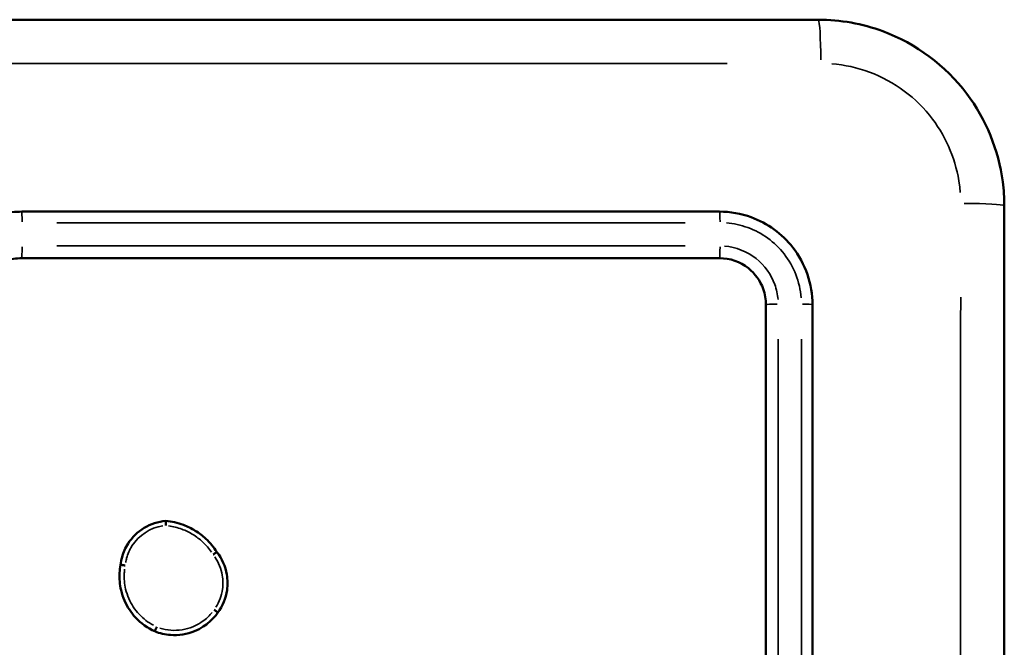
# Model space of a CAD drawing. Units: millimetres. Extents: x 0 to 1105, y 0 to 385.
# Drawn here: x 950 to 955, y 232 to 234 of the extents above; entities that cross this region are included whole.
import ezdxf

# ---------------------------------------------------------------- set-up
doc = ezdxf.new("R2010")
doc.units = ezdxf.units.MM
doc.layers.add('Widoczne (ISO)', color=7, linetype='Continuous', lineweight=50)
doc.layers.add('Widoczne wąskie (ISO)', color=7, linetype='Continuous', lineweight=35)

msp = doc.modelspace()

# ---------------------------------------------------------------- linework, layer by layer
at = {"layer": 'Widoczne (ISO)'}
for points, knots in [([(953.8556, 234.2531), (952.5152, 234.2531), (951.1729, 234.2531), (948.4883, 234.2531), (947.146, 234.2531), (945.8056, 234.2531)], [0, 0, 0, 0, 4.026921, 4.026921, 8.053842, 8.053842, 8.053842, 8.053842]), ([(954.6556, 233.4531), (954.6556, 233.4877), (954.6533, 233.5223), (954.631, 233.6932), (954.5772, 233.825), (954.4027, 234.0562), (954.276, 234.1504), (954.045, 234.2361), (953.9503, 234.2531), (953.8556, 234.2531)], [-0.9429438, -0.9429438, -0.9429438, -0.9429438, -0.8649461, -0.8649461, -0.5547183, -0.5547183, -0.2133532, -0.2133532, 0, 0, 0, 0]), ([(950.4306, 233.4281), (950.4015, 233.4281), (950.3725, 233.4249), (950.2696, 233.4021), (950.2001, 233.3638), (950.1013, 233.2641), (950.0674, 233.2076), (950.0366, 233.1081), (950.0306, 233.0681), (950.0306, 233.0281)], [-0.5501385, -0.5501385, -0.5501385, -0.5501385, -0.4738327, -0.4738327, -0.2735101, -0.2735101, -0.1051962, -0.1051962, 0, 0, 0, 0]), ([(953.4306, 233.4281), (952.9309, 233.4281), (952.431, 233.4281), (951.431, 233.4281), (950.9308, 233.4281), (950.4306, 233.4281)], [-3.001316, -3.001316, -3.001316, -3.001316, -1.500658, -1.500658, 0, 0, 0, 0]), ([(953.8306, 233.0281), (953.8306, 233.1165), (953.8002, 233.2048), (953.6998, 233.3332), (953.6372, 233.3786), (953.5235, 233.4199), (953.4771, 233.4281), (953.4306, 233.4281)], [-0.5499864, -0.5499864, -0.5499864, -0.5499864, -0.3175074, -0.3175074, -0.1221182, -0.1221182, 0, 0, 0, 0]), ([(954.6556, 225.4031), (954.6556, 226.7434), (954.6556, 228.0858), (954.6556, 230.7704), (954.6556, 232.1127), (954.6556, 233.4531)], [0, 0, 0, 0, 4.026921, 4.026921, 8.053842, 8.053842, 8.053842, 8.053842]), ([(950.2306, 233.0281), (950.2306, 233.0414), (950.2319, 233.0547), (950.2412, 233.1005), (950.2562, 233.1316), (950.2944, 233.1768), (950.3149, 233.1932), (950.3552, 233.2144), (950.3742, 233.221), (950.4058, 233.2269), (950.4182, 233.2281), (950.4306, 233.2281)], [-0.3929466, -0.3929466, -0.3929466, -0.3929466, -0.3430141, -0.3430141, -0.2174033, -0.2174033, -0.1207796, -0.1207796, -0.0464537, -0.0464537, 0, 0, 0, 0]), ([(950.4306, 233.2281), (950.9308, 233.2281), (951.431, 233.2281), (952.431, 233.2281), (952.9309, 233.2281), (953.4306, 233.2281)], [-3.001313, -3.001313, -3.001313, -3.001313, -1.500656, -1.500656, 0, 0, 0, 0]), ([(953.4306, 233.2281), (953.4753, 233.2281), (953.52, 233.2125), (953.5839, 233.1617), (953.6063, 233.1305), (953.6266, 233.0742), (953.6306, 233.0511), (953.6306, 233.0281)], [-0.3928473, -0.3928473, -0.3928473, -0.3928473, -0.2248509, -0.2248509, -0.0864811, -0.0864811, 0, 0, 0, 0]), ([(953.6306, 233.0281), (953.6306, 232.5284), (953.6306, 232.0285), (953.6306, 231.0285), (953.6306, 230.5283), (953.6306, 230.0281)], [-3.001327, -3.001327, -3.001327, -3.001327, -1.500664, -1.500664, 0, 0, 0, 0]), ([(953.8306, 230.0281), (953.8306, 230.5283), (953.8306, 231.0285), (953.8306, 232.0285), (953.8306, 232.5284), (953.8306, 233.0281)], [-3.00133, -3.00133, -3.00133, -3.00133, -1.500665, -1.500665, 0, 0, 0, 0]), ([(951.0488, 232.0988), (950.9837, 232.0936), (950.9218, 232.0563), (950.8868, 232.0011), (950.8754, 231.9832), (950.8668, 231.9636), (950.8583, 231.9322), (950.8562, 231.921), (950.855, 231.9098)], [1.0270112, 1.0270112, 1.0270112, 1.0270112, 1.204666, 1.204666, 1.204666, 1.2622305, 1.2622305, 1.2930785, 1.2930785, 1.2930785, 1.2930785]), ([(951.0488, 232.0988), (951.0488, 232.0988), (951.0489, 232.0982), (951.0489, 232.0963), (951.049, 232.0948), (951.049, 232.0911), (951.049, 232.089), (951.0491, 232.0843), (951.0491, 232.0819), (951.049, 232.0794), (951.049, 232.0794), (951.049, 232.0794)], [0, 0, 0, 0, 0.00778846, 0.00778846, 0.01559195, 0.01559195, 0.02342405, 0.02342405, 0.03073069, 0.03073069, 0.03087385, 0.03087385, 0.03087385, 0.03087385]), ([(951.2689, 231.965), (951.2556, 231.986), (951.2396, 232.0052), (951.2075, 232.0351), (951.1922, 232.0468), (951.1759, 232.0568), (951.1598, 232.0667), (951.1427, 232.075), (951.1005, 232.0907), (951.0748, 232.0965), (951.0488, 232.0988)], [0.4199143, 0.4199143, 0.4199143, 0.4199143, 0.4892218, 0.4892218, 0.542593, 0.542593, 0.542593, 0.5954077, 0.5954077, 0.6683607, 0.6683607, 0.6683607, 0.6683607]), ([(951.2689, 231.965), (951.2688, 231.965), (951.2684, 231.9648), (951.2667, 231.9637), (951.2655, 231.9629), (951.2625, 231.9608), (951.2607, 231.9596), (951.2569, 231.9569), (951.255, 231.9556), (951.253, 231.9541), (951.2529, 231.9541), (951.2529, 231.9541)], [-0.0307171, -0.0307171, -0.0307171, -0.0307171, -0.02291287, -0.02291287, -0.01510304, -0.01510304, -0.00728253, -0.00728253, 0, 0, 0.00014291, 0.00014291, 0.00014291, 0.00014291]), ([(951.2732, 231.7047), (951.294, 231.7331), (951.3077, 231.7667), (951.3127, 231.8016), (951.3158, 231.8236), (951.3155, 231.846), (951.3059, 231.903), (951.2911, 231.9365), (951.2691, 231.9647), (951.269, 231.9648), (951.2689, 231.965)], [1.1321438, 1.1321438, 1.1321438, 1.1321438, 1.2281038, 1.2281038, 1.2281038, 1.2885769, 1.2885769, 1.3853338, 1.3853338, 1.3858721, 1.3858721, 1.3858721, 1.3858721]), ([(950.855, 231.9098), (950.8528, 231.8985), (950.8513, 231.887), (950.8491, 231.8506), (950.8512, 231.8254), (950.8605, 231.7858), (950.8654, 231.7709), (950.8717, 231.7565), (950.8834, 231.7296), (950.8997, 231.7048), (950.9429, 231.6585), (950.9711, 231.6383), (951.002, 231.6243)], [0.6875119, 0.6875119, 0.6875119, 0.6875119, 0.7193807, 0.7193807, 0.7886751, 0.7886751, 0.8319841, 0.8319841, 0.8319841, 0.9131947, 0.9131947, 1.0072101, 1.0072101, 1.0072101, 1.0072101]), ([(950.8751, 231.9074), (950.875, 231.9074), (950.875, 231.9074), (950.8729, 231.9077), (950.8709, 231.908), (950.8671, 231.9085), (950.8653, 231.9088), (950.8616, 231.9093), (950.8597, 231.9095), (950.8569, 231.9098), (950.8559, 231.9098), (950.8551, 231.9098), (950.855, 231.9098), (950.855, 231.9098)], [-0.03164074, -0.03164074, -0.03164074, -0.03164074, -0.03149414, -0.03149414, -0.02546827, -0.02546827, -0.01944355, -0.01944355, -0.01163052, -0.01163052, -0.00382379, -0.00382379, 0, 0, 0, 0]), ([(951.002, 231.6243), (951.0235, 231.6157), (951.0462, 231.6104), (951.1046, 231.6059), (951.1406, 231.6115), (951.1734, 231.625), (951.1863, 231.6303), (951.1987, 231.6368), (951.2291, 231.6564), (951.246, 231.6713), (951.265, 231.6935), (951.2692, 231.699), (951.2732, 231.7047)], [1.1455769, 1.1455769, 1.1455769, 1.1455769, 1.2088325, 1.2088325, 1.3058501, 1.3058501, 1.3058501, 1.3439955, 1.3439955, 1.4050282, 1.4050282, 1.4239658, 1.4239658, 1.4239658, 1.4239658]), ([(951.2573, 231.7169), (951.2573, 231.7169), (951.2574, 231.7168), (951.2596, 231.7153), (951.2617, 231.7137), (951.2656, 231.7108), (951.2673, 231.7095), (951.2702, 231.7073), (951.2713, 231.7064), (951.2729, 231.7051), (951.2732, 231.7047), (951.2732, 231.7047)], [-0.03155657, -0.03155657, -0.03155657, -0.03155657, -0.0314105, -0.0314105, -0.02343839, -0.02343839, -0.01562524, -0.01562524, -0.00781251, -0.00781251, 0, 0, 0, 0]), ([(951.0102, 231.6433), (951.0101, 231.6432), (951.0101, 231.6432), (951.0095, 231.6418), (951.009, 231.6405), (951.0079, 231.6379), (951.0074, 231.6367), (951.0059, 231.6333), (951.005, 231.6313), (951.0036, 231.6279), (951.003, 231.6266), (951.0022, 231.6248), (951.002, 231.6243), (951.002, 231.6243)], [-0.00014873, -0.00014873, -0.00014873, -0.00014873, 0, 0, 0.0042672, 0.0042672, 0.00853426, 0.00853426, 0.0163482, 0.0163482, 0.02416026, 0.02416026, 0.03197149, 0.03197149, 0.03197149, 0.03197149])]:
    msp.add_open_spline(points, degree=3, knots=knots, dxfattribs=at)
at = {"layer": 'Widoczne wąskie (ISO)'}
for centre, major_axis, ratio, start_param, end_param in [((953.8556, 234.0531), (0, 0.2), 0.053711, 4.849487, 6.207727), ((954.4556, 233.4531), (0.2, 0), 0.053711, 0.075458, 1.433699), ((950.4306, 233.3781), (0, 0.05), 0.007599, 4.839507, 6.207202), ((953.4306, 233.3781), (0, 0.05), 0.047256, 4.840328, 6.207245), ((950.4306, 233.2781), (0, -0.05), 0.007585, 0.081028, 1.539523), ((953.4306, 233.2781), (0, -0.05), 0.04722, 0.081072, 1.54037), ((953.6806, 233.0281), (-0.05, 0), 0.047397, 4.742984, 6.202122), ((953.7806, 233.0281), (0.05, 0), 0.047433, 0.075949, 1.443027)]:
    msp.add_ellipse(centre, major_axis=major_axis, ratio=ratio, start_param=start_param, end_param=end_param, dxfattribs=at)
for points, knots in [([(946.1981, 234.0654), (947.408, 234.0653), (948.6193, 234.0652), (951.0418, 234.0652), (952.2531, 234.0653), (953.4631, 234.0654)], [-7.65115, -7.65115, -7.65115, -7.65115, -4.026921, -4.026921, -0.402692, -0.402692, -0.402692, -0.402692]), ([(953.9135, 234.0635), (953.9688, 234.0592), (954.0235, 234.0472), (954.1825, 233.9882), (954.2777, 233.9173), (954.4089, 233.7435), (954.4494, 233.6444), (954.4642, 233.5315), (954.4653, 233.5212), (954.4661, 233.511)], [0.0471472, 0.0471472, 0.0471472, 0.0471472, 0.2133532, 0.2133532, 0.5547183, 0.5547183, 0.8649461, 0.8649461, 0.8957966, 0.8957966, 0.8957966, 0.8957966]), ([(950.5811, 233.3806), (951.0316, 233.3806), (951.482, 233.3806), (952.3827, 233.3807), (952.8329, 233.3807), (953.2829, 233.3807)], [0.150066, 0.150066, 0.150066, 0.150066, 1.500658, 1.500658, 2.85125, 2.85125, 2.85125, 2.85125]), ([(953.4604, 233.3796), (953.4918, 233.3771), (953.523, 233.3704), (953.6138, 233.3374), (953.6686, 233.2976), (953.7509, 233.1924), (953.7766, 233.126), (953.7821, 233.0579)], [0.0274993, 0.0274993, 0.0274993, 0.0274993, 0.1221182, 0.1221182, 0.3175074, 0.3175074, 0.5224871, 0.5224871, 0.5224871, 0.5224871]), ([(953.2829, 233.2806), (952.8329, 233.2806), (952.3827, 233.2806), (951.482, 233.2806), (951.0316, 233.2806), (950.5811, 233.2806)], [0.150066, 0.150066, 0.150066, 0.150066, 1.500656, 1.500656, 2.851247, 2.851247, 2.851247, 2.851247]), ([(953.6823, 233.0501), (953.6806, 233.0723), (953.6759, 233.0942), (953.6527, 233.1586), (953.6248, 233.1975), (953.5499, 233.2571), (953.5018, 233.2758), (953.4526, 233.2798)], [0.0196424, 0.0196424, 0.0196424, 0.0196424, 0.0864811, 0.0864811, 0.2248509, 0.2248509, 0.373205, 0.373205, 0.373205, 0.373205]), ([(954.4679, 233.0605), (954.4678, 231.8506), (954.4677, 230.6393), (954.4677, 228.2168), (954.4678, 227.0055), (954.4679, 225.7956)], [-7.65115, -7.65115, -7.65115, -7.65115, -4.026921, -4.026921, -0.402692, -0.402692, -0.402692, -0.402692]), ([(953.6831, 230.1786), (953.6831, 230.6291), (953.6831, 231.0795), (953.6831, 231.9802), (953.6831, 232.4304), (953.6831, 232.8804)], [0.150066, 0.150066, 0.150066, 0.150066, 1.500664, 1.500664, 2.851261, 2.851261, 2.851261, 2.851261]), ([(953.7832, 232.8804), (953.7832, 232.4304), (953.7832, 231.9802), (953.7831, 231.0795), (953.7831, 230.6291), (953.7831, 230.1786)], [0.150066, 0.150066, 0.150066, 0.150066, 1.500665, 1.500665, 2.851263, 2.851263, 2.851263, 2.851263]), ([(950.8768, 231.9205), (950.8779, 231.9266), (950.8792, 231.9326), (950.8858, 231.9571), (950.8937, 231.9748), (950.9039, 231.991), (950.933, 232.0368), (950.9825, 232.0691), (951.0359, 232.0777)], [-1.2807114, -1.2807114, -1.2807114, -1.2807114, -1.2622305, -1.2622305, -1.204666, -1.204666, -1.204666, -1.04192, -1.04192, -1.04192, -1.04192]), ([(951.0614, 232.0779), (951.0808, 232.0752), (951.1, 232.0704), (951.1349, 232.0574), (951.1508, 232.0496), (951.1658, 232.0404), (951.1809, 232.0311), (951.1952, 232.0203), (951.2223, 231.995), (951.235, 231.9803), (951.246, 231.9644)], [-0.6543055, -0.6543055, -0.6543055, -0.6543055, -0.5954077, -0.5954077, -0.542593, -0.542593, -0.542593, -0.4892218, -0.4892218, -0.4312856, -0.4312856, -0.4312856, -0.4312856]), ([(951.2605, 231.9438), (951.2767, 231.9204), (951.2877, 231.8933), (951.2958, 231.8453), (951.2961, 231.8249), (951.2932, 231.805), (951.2893, 231.7775), (951.2794, 231.7508), (951.2645, 231.7274)], [-1.3741309, -1.3741309, -1.3741309, -1.3741309, -1.2885769, -1.2885769, -1.2281038, -1.2281038, -1.2281038, -1.1446951, -1.1446951, -1.1446951, -1.1446951]), ([(950.9958, 231.6504), (950.9731, 231.6626), (950.9523, 231.6786), (950.9162, 231.7173), (950.9011, 231.7403), (950.8903, 231.7651), (950.8845, 231.7783), (950.8799, 231.7921), (950.8714, 231.8286), (950.8694, 231.8519), (950.8712, 231.8805), (950.8717, 231.8861), (950.8724, 231.8916)], [-0.9907655, -0.9907655, -0.9907655, -0.9907655, -0.9131947, -0.9131947, -0.8319841, -0.8319841, -0.8319841, -0.7886751, -0.7886751, -0.7193807, -0.7193807, -0.7026128, -0.7026128, -0.7026128, -0.7026128]), ([(951.2489, 231.7058), (951.2478, 231.7044), (951.2467, 231.7031), (951.2324, 231.6863), (951.217, 231.6727), (951.1892, 231.6548), (951.1779, 231.6489), (951.1661, 231.644), (951.1362, 231.6318), (951.1034, 231.6266), (951.0549, 231.6303), (951.0388, 231.6335), (951.0232, 231.6385)], [-1.4102533, -1.4102533, -1.4102533, -1.4102533, -1.4050282, -1.4050282, -1.3439955, -1.3439955, -1.3058501, -1.3058501, -1.3058501, -1.2088325, -1.2088325, -1.1599181, -1.1599181, -1.1599181, -1.1599181])]:
    msp.add_open_spline(points, degree=3, knots=knots, dxfattribs=at)

doc.saveas('drawing.dxf')
